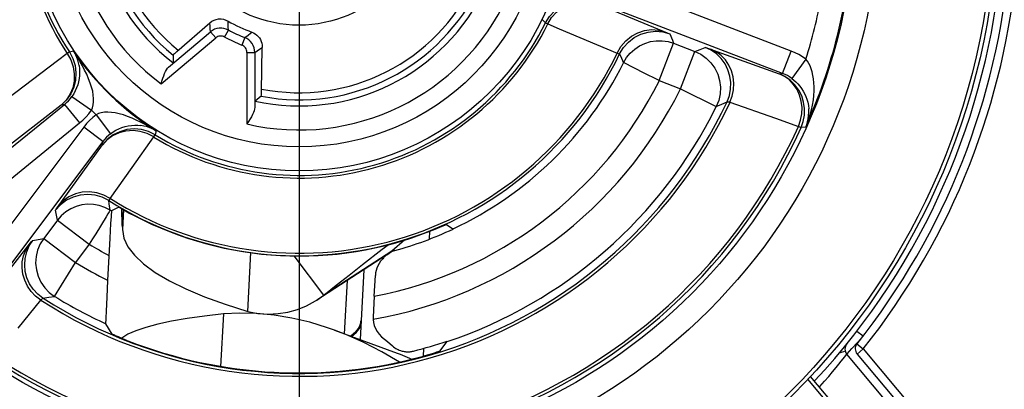
# Model space of a CAD drawing. Units: millimetres. Extents: x 0 to 210, y 0 to 297.
# Drawn here: x 161 to 173, y 222 to 227 of the extents above; entities that cross this region are included whole.
import ezdxf

# ---------------------------------------------------------------- set-up
doc = ezdxf.new("R2010")
doc.units = ezdxf.units.MM
doc.header["$LTSCALE"] = 19.36
doc.layers.get('0').update_dxf_attribs({"linetype": 'CONTINUOUS'})
doc.layers.add('_26_DATUM_AXIS', color=7, linetype='CONTINUOUS')
doc.layers.add('RUNDUNGEN', color=7, linetype='CONTINUOUS')

msp = doc.modelspace()

# ---------------------------------------------------------------- linework, layer by layer
at = {"color": 9}
for p, q in [((170.711, 226.358), (168.341, 227.267)), ((163.434, 226.671), (163.431, 226.711)), ((167.635, 226.712), (167.598, 226.75)), ((167.635, 226.712), (167.664, 226.697)), ((162.914, 226.156), (163.441, 226.599)), ((163.438, 226.634), (163.434, 226.671)), ((163.441, 226.599), (163.438, 226.634)), ((163.441, 226.599), (163.505, 226.522)), ((163.617, 226.533), (163.665, 226.621)), ((163.665, 226.621), (163.663, 226.656)), ((163.911, 226.558), (163.942, 226.582)), ((163.942, 226.582), (163.958, 226.594)), ((162.821, 225.948), (163.505, 226.522)), ((163.869, 226.526), (163.832, 226.433)), ((169.059, 225.988), (169.238, 226.455)), ((169.192, 226.572), (169.223, 226.494)), ((169.223, 226.494), (169.238, 226.455)), ((161.673, 226.347), (161.646, 226.329)), ((161.673, 226.347), (161.725, 226.36)), ((163.896, 226.34), (163.995, 226.34)), ((163.896, 226.34), (163.896, 225.447)), ((163.995, 226.34), (164.024, 226.36)), ((163.995, 226.34), (163.995, 225.652)), ((164.024, 226.36), (164.055, 226.381)), ((164.055, 226.381), (164.088, 226.404)), ((169.325, 225.886), (169.504, 226.353)), ((169.504, 226.353), (169.57, 226.378)), ((169.57, 226.378), (169.634, 226.404)), ((169.675, 226.391), (170.558, 226.074)), ((170.603, 226.078), (170.711, 226.358)), ((168.562, 226.321), (168.587, 226.267)), ((168.587, 226.267), (168.612, 226.212)), ((170.895, 226.258), (170.718, 226.015)), ((168.921, 226.057), (168.698, 226.169)), ((169.059, 225.988), (169.325, 225.886)), ((170.558, 226.074), (170.603, 226.078)), ((170.632, 226.038), (170.558, 226.074)), ((170.626, 226.041), (170.558, 226.074)), ((169.325, 225.886), (169.773, 225.664)), ((161.637, 225.747), (161.571, 225.682)), ((161.632, 225.743), (161.571, 225.682)), ((161.706, 225.791), (161.951, 225.617)), ((169.841, 225.694), (169.907, 225.724)), ((169.944, 225.717), (170.512, 225.518)), ((161.613, 225.691), (161.571, 225.682)), ((161.613, 225.691), (161.802, 225.458)), ((169.773, 225.664), (169.841, 225.694)), ((162.008, 225.562), (162.19, 225.324)), ((170.512, 225.518), (170.801, 225.416)), ((159.829, 223.86), (161.802, 225.458)), ((161.854, 225.407), (160.326, 223.38)), ((162.093, 225.227), (161.854, 225.407)), ((162.758, 225.362), (162.747, 225.31)), ((170.801, 225.416), (170.835, 225.401)), ((170.892, 225.407), (170.835, 225.401)), ((162.148, 225.253), (162.086, 225.185)), ((162.145, 225.248), (162.086, 225.185)), ((162.086, 225.185), (162.093, 225.227)), ((162.461, 224.901), (162.73, 225.283)), ((162.73, 225.283), (162.747, 225.31)), ((161.521, 224.397), (162.086, 225.185)), ((162.186, 224.514), (162.461, 224.901)), ((162.172, 224.448), (162.167, 224.488)), ((161.508, 224.325), (161.5, 224.366)), ((162.183, 224.369), (162.172, 224.448)), ((162.346, 224.374), (162.336, 224.177)), ((162.349, 224.373), (162.337, 224.127)), ((161.523, 224.243), (161.508, 224.325)), ((161.523, 224.243), (161.923, 223.942)), ((162.154, 224.322), (162.133, 224.286)), ((161.214, 223.99), (161.283, 224.002)), ((161.283, 224.002), (161.352, 224.015)), ((161.352, 224.015), (161.751, 223.714)), ((161.923, 223.942), (161.751, 223.714)), ((165.71, 223.854), (164.857, 223.305)), ((161.489, 223.289), (161.751, 223.714)), ((161.343, 223.269), (161.416, 223.278)), ((161.416, 223.278), (161.489, 223.289)), ((161.034, 222.891), (161.315, 223.243)), ((165.258, 222.847), (165.266, 222.843)), ((171.61, 222.791), (171.531, 222.852)), ((171.543, 222.717), (171.61, 222.791)), ((171.47, 222.637), (171.543, 222.717)), ((171.534, 222.695), (171.612, 222.633)), ((171.536, 222.568), (171.612, 222.633)), ((171.612, 222.633), (172.251, 221.872)), ((171.534, 221.52), (170.92, 222.252))]:
    msp.add_line(p, q, dxfattribs=at)
at = {"color": 7}
for p, q in [((170.603, 226.078), (168.233, 226.987)), ((163.017, 226.351), (163.431, 226.711)), ((169.238, 226.455), (169.504, 226.353)), ((162.971, 226.308), (162.972, 226.21)), ((164.075, 225.793), (163.999, 225.731)), ((159.64, 224.093), (161.613, 225.691)), ((162.093, 225.227), (160.566, 223.199)), ((162.291, 224.405), (162.201, 224.358)), ((162.336, 224.177), (162.331, 224.383)), ((161.523, 224.243), (161.352, 224.015)), ((162.395, 224.348), (162.423, 224.332)), ((162.423, 224.332), (162.485, 224.299)), ((162.19, 224.2), (162.18, 224.019)), ((162.336, 224.177), (162.337, 224.127)), ((166.393, 224.19), (166.476, 224.134)), ((162.18, 224.019), (162.152, 223.49)), ((165.873, 223.996), (165.71, 223.854)), ((166.184, 224.105), (166.179, 224.004)), ((165.342, 223.687), (165.59, 223.879)), ((165.59, 223.879), (165.663, 223.936)), ((165.748, 223.863), (165.74, 223.86)), ((163.906, 223.1), (163.945, 223.839)), ((164.857, 223.305), (164.487, 223.798)), ((165.646, 223.807), (164.77, 223.243)), ((165.597, 223.761), (165.57, 223.728)), ((165.604, 223.77), (165.597, 223.761)), ((165.71, 223.854), (165.702, 223.848)), ((165.358, 223.621), (165.312, 222.749)), ((162.152, 223.49), (162.141, 223.279)), ((165.491, 223.293), (165.504, 223.55)), ((165.15, 223.488), (165.115, 222.821)), ((162.141, 223.279), (162.133, 223.103)), ((164.77, 223.243), (164.857, 223.305)), ((165.491, 223.293), (165.477, 223.031)), ((162.133, 223.103), (162.129, 223.019)), ((163.602, 223.07), (163.567, 222.412)), ((162.207, 222.818), (162.128, 222.948)), ((162.405, 222.815), (162.331, 222.768)), ((162.403, 222.735), (162.342, 222.76)), ((164.993, 222.866), (165.778, 222.579)), ((165.258, 222.847), (165.196, 222.791)), ((165.205, 222.788), (165.266, 222.843)), ((166.107, 222.638), (166.102, 222.542)), ((166.31, 222.603), (166.402, 222.724)), ((165.932, 222.515), (165.957, 222.502)), ((171.879, 222.003), (171.406, 222.567)), ((171.536, 222.568), (172.12, 221.872)), ((171.572, 221.552), (170.954, 222.289))]:
    msp.add_line(p, q, dxfattribs=at)
at = {"color": 9}
for points in [[(167.635, 226.712), (167.684, 226.79), (167.745, 226.858), (167.819, 226.913), (167.901, 226.955), (167.99, 226.98), (168.081, 226.989), (168.173, 226.98)], [(167.664, 226.697), (167.711, 226.776), (167.771, 226.845), (167.842, 226.903), (167.92, 226.946), (168.005, 226.973), (168.092, 226.984), (168.178, 226.978)], [(168.262, 226.955), (169.159, 226.587), (169.177, 226.579), (169.188, 226.574), (169.192, 226.572)], [(163.663, 226.656), (163.662, 226.693), (163.661, 226.713), (163.66, 226.733)], [(167.664, 226.697), (167.806, 226.637), (168.533, 226.333)], [(163.665, 226.621), (163.638, 226.633), (163.609, 226.641), (163.58, 226.645), (163.55, 226.644), (163.52, 226.639), (163.492, 226.63), (163.465, 226.616), (163.441, 226.599)], [(168.533, 226.333), (168.579, 226.414), (168.639, 226.484), (168.71, 226.542), (168.789, 226.586), (168.874, 226.615), (168.962, 226.626), (169.049, 226.62), (169.133, 226.597)], [(168.562, 226.321), (168.61, 226.401), (168.672, 226.47), (168.746, 226.527), (168.828, 226.569), (168.918, 226.596), (169.01, 226.605), (169.103, 226.597), (169.192, 226.572)], [(163.617, 226.533), (163.603, 226.54), (163.589, 226.544), (163.574, 226.545), (163.56, 226.545), (163.545, 226.542), (163.531, 226.538), (163.518, 226.531), (163.505, 226.522)], [(163.869, 226.526), (163.883, 226.537), (163.911, 226.558)], [(163.995, 226.34), (163.993, 226.37), (163.987, 226.399), (163.976, 226.427), (163.961, 226.453), (163.942, 226.476), (163.92, 226.496), (163.896, 226.513), (163.869, 226.526)], [(168.612, 226.212), (168.65, 226.275), (168.696, 226.332), (168.751, 226.382), (168.812, 226.423), (168.878, 226.454), (168.949, 226.476), (169.021, 226.487), (169.095, 226.487), (169.168, 226.476), (169.238, 226.455)], [(161.646, 226.329), (161.523, 226.236), (160.897, 225.759)], [(161.646, 226.329), (161.691, 226.249), (161.721, 226.162), (161.735, 226.072), (161.733, 225.983), (161.715, 225.896), (161.681, 225.815), (161.632, 225.743)], [(161.673, 226.347), (161.717, 226.266), (161.745, 226.178), (161.756, 226.087), (161.75, 225.995), (161.728, 225.906), (161.69, 225.822), (161.637, 225.747)], [(161.795, 226.175), (161.787, 226.21), (161.778, 226.244), (161.767, 226.276), (161.754, 226.306), (161.74, 226.334), (161.725, 226.36)], [(161.89, 226.067), (161.864, 226.12), (161.838, 226.171), (161.81, 226.221), (161.782, 226.269), (161.753, 226.315), (161.725, 226.359)], [(163.896, 226.34), (163.894, 226.355), (163.891, 226.37), (163.886, 226.384), (163.878, 226.396), (163.869, 226.408), (163.858, 226.418), (163.846, 226.426), (163.832, 226.433)], [(168.533, 226.333), (168.546, 226.329), (168.555, 226.325), (168.56, 226.323), (168.562, 226.321)], [(169.504, 226.353), (169.579, 226.317), (169.647, 226.269), (169.706, 226.21), (169.754, 226.142), (169.791, 226.068), (169.814, 225.988), (169.825, 225.906), (169.821, 225.823), (169.804, 225.741), (169.773, 225.664)], [(169.634, 226.404), (169.64, 226.403), (169.653, 226.399), (169.675, 226.391)], [(169.907, 225.724), (169.936, 225.801), (169.952, 225.882), (169.954, 225.964), (169.943, 226.045), (169.919, 226.124), (169.882, 226.197), (169.834, 226.264), (169.775, 226.321), (169.708, 226.369), (169.634, 226.404)], [(169.944, 225.717), (169.972, 225.794), (169.989, 225.874), (169.992, 225.955), (169.983, 226.035), (169.962, 226.111), (169.93, 226.183), (169.886, 226.247), (169.833, 226.302), (169.772, 226.347), (169.704, 226.381)], [(170.895, 226.258), (170.852, 226.287), (170.807, 226.313), (170.76, 226.337), (170.711, 226.358)], [(168.698, 226.169), (168.661, 226.188), (168.634, 226.201), (168.618, 226.21), (168.612, 226.212)], [(170.988, 225.746), (170.995, 225.803), (170.998, 225.859), (170.998, 225.911), (170.995, 225.962), (170.99, 226.009), (170.982, 226.054), (170.972, 226.096), (170.96, 226.135), (170.946, 226.171), (170.93, 226.204), (170.913, 226.233), (170.895, 226.258)], [(161.795, 226.175), (161.8, 226.135), (161.802, 226.095), (161.8, 226.054), (161.796, 226.014), (161.788, 225.974), (161.778, 225.935), (161.764, 225.896), (161.747, 225.859), (161.728, 225.824), (161.706, 225.791)], [(161.951, 225.617), (161.964, 225.648), (161.973, 225.683), (161.977, 225.722), (161.977, 225.764), (161.973, 225.808), (161.965, 225.856), (161.952, 225.906), (161.935, 225.957), (161.914, 226.011), (161.89, 226.067)], [(169.059, 225.988), (168.989, 226.022), (168.921, 226.057)], [(170.718, 226.015), (170.691, 226.034), (170.663, 226.05), (170.634, 226.065), (170.603, 226.078)], [(170.801, 225.416), (170.828, 225.492), (170.843, 225.571), (170.846, 225.652), (170.837, 225.731), (170.816, 225.807), (170.783, 225.878), (170.74, 225.941), (170.687, 225.996), (170.626, 226.041)], [(170.835, 225.401), (170.862, 225.477), (170.877, 225.557), (170.878, 225.639), (170.866, 225.719), (170.842, 225.797), (170.805, 225.869), (170.757, 225.935), (170.698, 225.992), (170.632, 226.038)], [(170.718, 226.015), (170.745, 225.995), (170.77, 225.972), (170.795, 225.947), (170.819, 225.919), (170.84, 225.89), (170.86, 225.858), (170.878, 225.825), (170.894, 225.791), (170.907, 225.754), (170.917, 225.717), (170.925, 225.677), (170.929, 225.637)], [(161.613, 225.691), (161.639, 225.713), (161.663, 225.737), (161.686, 225.763), (161.706, 225.791)], [(169.907, 225.724), (169.91, 225.724), (169.917, 225.723), (169.929, 225.721), (169.944, 225.717)], [(170.892, 225.407), (170.913, 225.456), (170.932, 225.508), (170.949, 225.563), (170.965, 225.621), (170.978, 225.682), (170.988, 225.746)], [(161.571, 225.682), (160.803, 225.09), (160.787, 225.078), (160.777, 225.071), (160.773, 225.068)], [(161.802, 225.458), (161.843, 225.494), (161.882, 225.533), (161.918, 225.574), (161.951, 225.617)], [(162.46, 225.517), (162.403, 225.539), (162.349, 225.558), (162.296, 225.573), (162.246, 225.584), (162.199, 225.591), (162.154, 225.594), (162.112, 225.592), (162.073, 225.586), (162.038, 225.576), (162.008, 225.562)], [(170.892, 225.407), (170.904, 225.44), (170.915, 225.474), (170.923, 225.511), (170.928, 225.55), (170.931, 225.592), (170.929, 225.637)], [(162.008, 225.562), (161.966, 225.528), (161.926, 225.49), (161.889, 225.45), (161.854, 225.407)], [(162.758, 225.362), (162.711, 225.39), (162.663, 225.417), (162.613, 225.444), (162.562, 225.47), (162.511, 225.494), (162.46, 225.517)], [(162.73, 225.283), (162.648, 225.325), (162.561, 225.351), (162.47, 225.362), (162.381, 225.357), (162.295, 225.336), (162.215, 225.299), (162.145, 225.248)], [(162.747, 225.31), (162.664, 225.351), (162.576, 225.375), (162.484, 225.384), (162.392, 225.375), (162.304, 225.349), (162.222, 225.308), (162.148, 225.253)], [(162.19, 225.324), (162.222, 225.346), (162.257, 225.367), (162.293, 225.385), (162.332, 225.4), (162.371, 225.412), (162.411, 225.421), (162.451, 225.427), (162.491, 225.429), (162.531, 225.429), (162.57, 225.425)], [(162.758, 225.362), (162.731, 225.376), (162.702, 225.39), (162.671, 225.402), (162.639, 225.412), (162.605, 225.42), (162.57, 225.425)], [(162.19, 225.324), (162.163, 225.302), (162.138, 225.279), (162.115, 225.253), (162.093, 225.227)], [(162.167, 224.488), (162.084, 224.53), (161.995, 224.556), (161.903, 224.565), (161.81, 224.557), (161.721, 224.532), (161.637, 224.491), (161.563, 224.435), (161.5, 224.366)], [(162.186, 224.514), (162.104, 224.557), (162.016, 224.585), (161.925, 224.597), (161.834, 224.592), (161.748, 224.571), (161.667, 224.534), (161.596, 224.483), (161.537, 224.419)], [(162.167, 224.488), (162.168, 224.49), (162.172, 224.495), (162.178, 224.503), (162.186, 224.514)], [(161.5, 224.366), (161.503, 224.37), (161.509, 224.38), (161.521, 224.397)], [(162.183, 224.369), (162.118, 224.402), (162.048, 224.426), (161.975, 224.439), (161.902, 224.441), (161.829, 224.433), (161.758, 224.414), (161.69, 224.385), (161.628, 224.346), (161.572, 224.298), (161.523, 224.243)], [(162.183, 224.369), (162.179, 224.363), (162.17, 224.347), (162.154, 224.322)], [(162.133, 224.286), (162.003, 224.073), (161.964, 224.008), (161.923, 223.942)], [(160.606, 223.22), (161.187, 223.958), (161.201, 223.975), (161.21, 223.986), (161.214, 223.99)], [(161.343, 223.269), (161.278, 223.318), (161.222, 223.378), (161.176, 223.447), (161.142, 223.522), (161.121, 223.601), (161.114, 223.683), (161.119, 223.765), (161.139, 223.845), (161.17, 223.92), (161.214, 223.99)], [(161.352, 224.015), (161.308, 223.945), (161.276, 223.868), (161.257, 223.787), (161.251, 223.704), (161.26, 223.622), (161.282, 223.542), (161.317, 223.466), (161.364, 223.398)], [(161.315, 223.243), (161.251, 223.293), (161.195, 223.352), (161.149, 223.419), (161.114, 223.491), (161.091, 223.567), (161.081, 223.645), (161.084, 223.723), (161.099, 223.798), (161.128, 223.869), (161.167, 223.933)], [(161.364, 223.398), (161.422, 223.338), (161.489, 223.289)], [(161.315, 223.243), (161.327, 223.254), (161.335, 223.262), (161.34, 223.267), (161.343, 223.269)], [(171.406, 222.567), (171.408, 222.568), (171.411, 222.572), (171.47, 222.637)], [(171.065, 222.157), (171.069, 222.162), (171.126, 222.227), (171.18, 222.289), (171.229, 222.347), (171.272, 222.398), (171.308, 222.443), (171.337, 222.479), (171.361, 222.509)], [(171.313, 222.582), (171.329, 222.588), (171.38, 222.605)], [(171.361, 222.509), (171.393, 222.55), (171.403, 222.562), (171.406, 222.567)]]:
    msp.add_lwpolyline(points, dxfattribs=at)
at = {"color": 7}
for points in [[(163.431, 226.711), (163.457, 226.73), (163.484, 226.744), (163.513, 226.754), (163.542, 226.759), (163.574, 226.759), (163.604, 226.755), (163.633, 226.746), (163.66, 226.733)], [(163.958, 226.594), (163.98, 226.585), (164.001, 226.572), (164.021, 226.557), (164.038, 226.54), (164.053, 226.521), (164.065, 226.501), (164.075, 226.478), (164.083, 226.455), (164.087, 226.43), (164.088, 226.404)], [(163.017, 226.351), (163.001, 226.337), (162.988, 226.325), (162.978, 226.316), (162.973, 226.311), (162.971, 226.308)], [(164.075, 225.793), (164.076, 225.796), (164.077, 225.804), (164.077, 225.817), (164.078, 225.835), (164.079, 225.856), (164.088, 226.404)], [(162.821, 225.948), (162.832, 225.983), (162.843, 226.017), (162.854, 226.048), (162.865, 226.077), (162.876, 226.102), (162.888, 226.124), (162.901, 226.142), (162.914, 226.156)], [(163.995, 225.652), (163.993, 225.633), (163.988, 225.612), (163.978, 225.589), (163.966, 225.564), (163.952, 225.537), (163.935, 225.508), (163.916, 225.478), (163.896, 225.447)], [(162.201, 224.358), (162.201, 224.353), (162.199, 224.34), (162.198, 224.318), (162.196, 224.287), (162.19, 224.2)], [(162.291, 224.405), (162.293, 224.404), (162.3, 224.4)], [(162.3, 224.4), (162.346, 224.375), (162.395, 224.348)], [(162.337, 224.127), (162.355, 224.019), (162.405, 223.911), (162.488, 223.803), (162.603, 223.695), (162.749, 223.589), (162.926, 223.485), (163.131, 223.383), (163.364, 223.284), (163.622, 223.19), (163.906, 223.1)], [(166.188, 224.105), (166.253, 224.131), (166.283, 224.144), (166.31, 224.155), (166.383, 224.186)], [(166.383, 224.186), (166.39, 224.189), (166.393, 224.19)], [(166.477, 224.131), (166.477, 224.132), (166.477, 224.133), (166.476, 224.133), (166.476, 224.134)], [(165.74, 223.86), (165.733, 223.858), (165.726, 223.856), (165.719, 223.853), (165.713, 223.85), (165.707, 223.848), (165.7, 223.845), (165.695, 223.842)], [(165.63, 223.796), (165.626, 223.793), (165.619, 223.786), (165.612, 223.778), (165.604, 223.77)], [(165.646, 223.807), (165.656, 223.813), (165.677, 223.829), (165.702, 223.848)], [(164.857, 223.305), (165.013, 223.429), (165.175, 223.556), (165.342, 223.687)], [(165.57, 223.728), (165.551, 223.701), (165.535, 223.673), (165.523, 223.643), (165.513, 223.612), (165.507, 223.582), (165.504, 223.55)], [(163.906, 223.1), (164.033, 223.077), (164.16, 223.068), (164.286, 223.074), (164.409, 223.093), (164.529, 223.127), (164.644, 223.173), (164.754, 223.233), (164.77, 223.243)], [(162.129, 223.019), (162.128, 222.988), (162.127, 222.966), (162.127, 222.952), (162.128, 222.948)], [(163.602, 223.07), (163.364, 223.043), (163.147, 223.012), (162.952, 222.979), (162.779, 222.942), (162.63, 222.902), (162.505, 222.86), (162.405, 222.815)], [(164.021, 223.076), (163.808, 223.081), (163.602, 223.07)], [(164.993, 222.866), (164.907, 222.896), (164.682, 222.965), (164.459, 223.018), (164.238, 223.055), (164.021, 223.076)], [(165.477, 223.031), (165.477, 223.024), (165.476, 223.016), (165.477, 223.009), (165.477, 223.002)], [(165.477, 223.002), (165.481, 222.963), (165.49, 222.924), (165.505, 222.886), (165.526, 222.849), (165.552, 222.816), (165.583, 222.785)], [(165.258, 222.847), (165.277, 222.866), (165.292, 222.887), (165.305, 222.91), (165.315, 222.934), (165.321, 222.959), (165.324, 222.985)], [(162.342, 222.76), (162.313, 222.771), (162.287, 222.782), (162.264, 222.792), (162.244, 222.801), (162.228, 222.808), (162.217, 222.813), (162.21, 222.816), (162.207, 222.818)], [(165.807, 222.468), (165.584, 222.597), (165.359, 222.712), (165.133, 222.812), (164.993, 222.866)], [(165.583, 222.785), (165.655, 222.723), (165.717, 222.669)], [(165.717, 222.669), (165.732, 222.657), (165.747, 222.646), (165.762, 222.637), (165.776, 222.629), (165.79, 222.623), (165.803, 222.617), (165.817, 222.612)], [(166.402, 222.724), (166.403, 222.724), (166.403, 222.725), (166.403, 222.727), (166.403, 222.729)], [(165.778, 222.579), (165.816, 222.565), (165.932, 222.515)], [(165.817, 222.612), (165.829, 222.608), (165.841, 222.605), (165.853, 222.602), (165.865, 222.6), (165.876, 222.598)], [(165.876, 222.598), (165.887, 222.597), (165.898, 222.597), (165.908, 222.596), (165.919, 222.596), (165.929, 222.597), (165.939, 222.597), (165.949, 222.599), (165.96, 222.6), (165.971, 222.602), (165.982, 222.605)], [(166.31, 222.603), (166.307, 222.601), (166.3, 222.599), (166.288, 222.595), (166.271, 222.59), (166.251, 222.583), (166.226, 222.576), (166.199, 222.568), (166.17, 222.559), (166.106, 222.541)]]:
    msp.add_lwpolyline(points, dxfattribs=at)
msp.add_circle((164.549, 228.25), 8.75, dxfattribs=at)
at = {"color": 9}
for radius in [8.7, 7.259, 6.959, 3.391, 3.091, 1.569]:
    msp.add_circle((164.549, 228.25), radius, dxfattribs=at)
at = {"color": 7}
for centre, radius, start, end in [((164.549, 228.25), 12.8, 312.7864, 55.3515), ((164.549, 228.25), 12, 145, 35), ((164.549, 228.25), 5.924, 117.2389, 214.7611), ((164.549, 228.25), 8.925, 321.5046, 28.4954), ((164.549, 228.25), 4.453, 117.6678, 214.3322), ((164.549, 228.25), 1.758, 239.6418, 250.3582), ((164.549, 228.25), 4.453, 237.6678, 334.3322), ((164.549, 228.25), 4.546, 295.0903, 333.3625), ((164.549, 228.25), 5.924, 237.2389, 334.7611), ((164.549, 228.25), 5.829, 288.5415, 333.6635), ((164.549, 228.25), 4.546, 238.6375, 238.9097), ((164.549, 228.25), 4.457, 242.423, 291.577), ((164.549, 228.25), 4.548, 285.2823, 295.078), ((164.549, 228.25), 5.829, 238.3365, 245.4585), ((164.549, 228.25), 5.918, 248.7419, 285.2581), ((164.549, 228.25), 5.824, 284.245, 288.5666), ((171.483, 222.631), 0.1, 140.9806, 220), ((171.612, 222.633), 0.1, 141.5046, 220)]:
    msp.add_arc(centre, radius, start, end, dxfattribs=at)
at = {"color": 9}
for radius, start, end in [(11.7, 145, 35), (6.902, 116.3875, 215.6125), (6.865, 116.3875, 215.6125), (5.961, 117.1488, 214.8512), (9.025, 321.5046, 28.4954), (4.421, 117.694, 214.306), (3.481, 118.4983, 213.5017), (3.448, 118.4983, 213.5017), (2.879, 76.883, 233.117), (2.579, 77.688, 232.312), (2.502, 79.0955, 230.9045), (2.414, 78.7811, 231.2189), (2.879, 256.883, 53.117), (2.579, 257.688, 52.312), (2.502, 259.0955, 50.9045), (2.414, 258.7811, 51.2189), (6.951, 335.8601, 356.1399), (6.651, 342.5688, 349.4313), (3.481, 238.4983, 333.5017), (3.448, 238.4983, 333.5017), (1.853, 241.522, 248.478), (1.953, 241.522, 248.478), (3.399, 213.7994, 238.2006), (4.421, 237.694, 334.306), (5.046, 280.7584, 333.3625), (5.329, 280.0276, 333.6635), (5.961, 237.1488, 334.8512), (3.699, 225.387, 226.613), (6.902, 236.3875, 335.6125), (6.865, 236.3875, 335.6125), (5.046, 238.6375, 241.8455), (5.329, 238.3365, 243.2695)]:
    msp.add_arc((164.549, 228.25), radius, start, end, dxfattribs=at)
at = {"color": 7}
msp.add_ellipse((165.132, 222.992), major_axis=(0.181, -0.086), ratio=0.999955, start_param=-0.392683, end_param=0.114782, dxfattribs=at)
at = {"layer": '_26_DATUM_AXIS', "color": 7}
msp.add_line((164.549, 228.25), (164.549, 213.25), dxfattribs=at)
msp.add_arc((164.549, 228.25), 8.825, 317.0028, 32.9972, dxfattribs=at)
at = {"layer": 'RUNDUNGEN', "color": 7}
msp.add_arc((164.549, 228.25), 13.25, 114.9139, 65.0747, dxfattribs=at)
at = {"layer": 'RUNDUNGEN', "color": 9}
msp.add_arc((164.549, 228.25), 13.05, 121.9152, 58.0846, dxfattribs=at)

doc.saveas('drawing.dxf')
